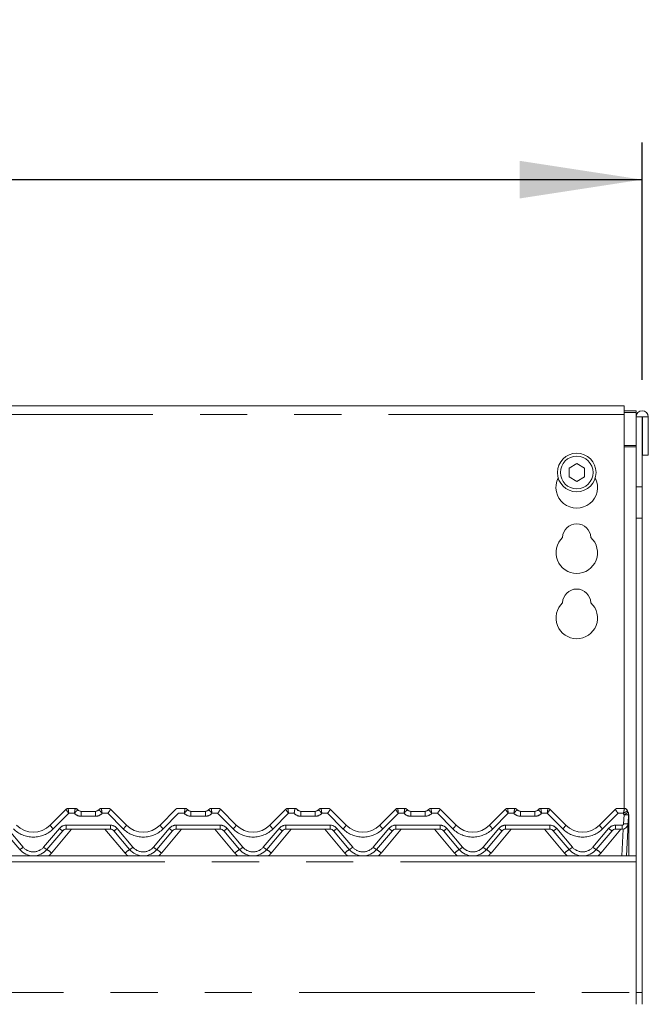
# Model space of a CAD drawing. Units: millimetres. Extents: x 5 to 415, y 5 to 292.
# Drawn here: x 135 to 152, y 239 to 265 of the extents above; entities that cross this region are included whole.
import ezdxf

# ---------------------------------------------------------------- set-up
doc = ezdxf.new("R2010")
doc.units = ezdxf.units.MM
doc.linetypes.add('PHANTOM', pattern=[12.7, 6.35, -1.27, 1.27, -1.27, 1.27, -1.27])
doc.layers.add('BEMAßUNG', color=96, linetype='Continuous')
doc.layers.add('SLD-0', color=179, linetype='Continuous')
doc.styles.add('SLDTEXTSTYLE0', font='TXT', dxfattribs={"width": 0.75})
doc.styles.add('SLDTEXTSTYLE5', font='TXT', dxfattribs={"width": 0.96})
doc.dimstyles.new('SLDDIMSTYLE0', dxfattribs={"dimtxt": 3.5, "dimasz": 3.302, "dimexe": 0, "dimexo": 0.0625, "dimgap": 0.875, "dimtad": 1, "dimdec": 0, "dimlfac": 12.5, "dimrnd": 1e-09, "dimzin": 12, "dimdsep": 46, "dimtxsty": 'SLDTEXTSTYLE0', "dimblk1": 'NONE', "dimblk2": 'NONE', "dimsah": 1, "dimcen": 0.09, "dimadec": 0, "dimazin": 3, "dimtfac": 1, "dimtofl": 0, "dimtmove": 0, "dimatfit": 3, "dimldrblk": 'NONE', "dimfxl": 0, "dimfrac": 2, "dimtolj": 1, "dimtzin": 12, "dimarcsym": 0})

# ---------------------------------------------------------------- blocks, each defined once
blk = doc.blocks.new('_D')
at = {"layer": 'BEMAßUNG'}
for p, q in [((66.368, 253.475), (66.368, 261.751)), ((151.968, 255.359), (151.968, 261.751)), ((66.368, 260.751), (151.968, 260.751))]:
    blk.add_line(p, q, dxfattribs=at)
for points in [[(66.368, 260.751), (69.67, 260.243), (69.67, 261.259)], [(151.968, 260.751), (148.666, 261.259), (148.666, 260.243)]]:
    blk.add_solid(points, dxfattribs=at)
at = {"layer": 'BEMAßUNG', "insert": (102.982, 265), "char_height": 3.5, "attachment_point": 1, "style": 'SLDTEXTSTYLE5'}
blk.add_mtext('1070', dxfattribs=at)
blk = doc.blocks.new('_None')

msp = doc.modelspace()

# ---------------------------------------------------------------- linework, layer by layer
at = {"layer": 'SLD-0', "color": 179, "linetype": 'Continuous', "lineweight": 18}
for p, q in [((151.48754, 254.65657), (122.52755, 254.65657)), ((151.48754, 254.65657), (151.48754, 254.41657)), ((151.48754, 254.51668), (151.80755, 254.51668)), ((151.80755, 254.51668), (151.80755, 254.47527)), ((151.48754, 254.47527), (151.80755, 254.47527)), ((151.48754, 243.80326), (151.48754, 254.41657)), ((151.80755, 254.47527), (151.80755, 254.35926)), ((151.80755, 254.35926), (151.96755, 254.35926)), ((151.80755, 252.47473), (151.80755, 254.35926)), ((151.96755, 252.47473), (151.96755, 254.35926)), ((151.96755, 254.35926), (151.97554, 254.35926)), ((151.97554, 254.35926), (152.13555, 254.35926)), ((151.97554, 254.35926), (151.97554, 253.32326)), ((152.13555, 254.35926), (152.13555, 253.32326)), ((151.97554, 253.32326), (152.13555, 253.32326)), ((150.20755, 253.09674), (149.99955, 252.97666)), ((149.99955, 252.97666), (149.99955, 252.73648)), ((150.41555, 252.97666), (150.20755, 253.09674)), ((150.41555, 252.73648), (150.41555, 252.97666)), ((149.99955, 252.73648), (150.20755, 252.61639)), ((150.20755, 252.61639), (150.41555, 252.73648)), ((151.80755, 252.47473), (151.80755, 251.6262)), ((151.96755, 251.6262), (151.96755, 252.47473)), ((151.80755, 251.6262), (151.80755, 238.84326)), ((151.96755, 251.6262), (151.96755, 238.84326)), ((136.02009, 243.35071), (136.44919, 243.77981)), ((136.50578, 243.80326), (136.69386, 243.80326)), ((136.85386, 243.72326), (137.24123, 243.72326)), ((137.40123, 243.80326), (137.58931, 243.80326)), ((137.64588, 243.77983), (137.6459, 243.77981)), ((137.6459, 243.77981), (138.075, 243.35071)), ((138.98009, 243.35071), (139.40919, 243.77981)), ((139.46578, 243.80326), (139.65386, 243.80326)), ((139.81386, 243.72326), (140.20123, 243.72326)), ((140.36123, 243.80326), (140.54931, 243.80326)), ((140.60588, 243.77983), (140.6059, 243.77981)), ((140.6059, 243.77981), (141.035, 243.35071)), ((141.94009, 243.35071), (142.36919, 243.77981)), ((142.42578, 243.80326), (142.61386, 243.80326)), ((142.77386, 243.72326), (143.16123, 243.72326)), ((143.32123, 243.80326), (143.50931, 243.80326)), ((143.56588, 243.77983), (143.5659, 243.77981)), ((143.5659, 243.77981), (143.995, 243.35071)), ((144.90009, 243.35071), (145.32919, 243.77981)), ((145.38578, 243.80326), (145.57386, 243.80326)), ((145.73386, 243.72326), (146.12123, 243.72326)), ((146.28123, 243.80326), (146.46931, 243.80326)), ((146.52588, 243.77983), (146.5259, 243.77981)), ((146.5259, 243.77981), (146.955, 243.35071)), ((147.86009, 243.35071), (148.28919, 243.77981)), ((148.34578, 243.80326), (148.53386, 243.80326)), ((148.69386, 243.72326), (149.08123, 243.72326)), ((149.24123, 243.80326), (149.42931, 243.80326)), ((149.48588, 243.77983), (149.4859, 243.77981)), ((149.4859, 243.77981), (149.915, 243.35071)), ((150.8201, 243.35071), (151.24919, 243.77981)), ((151.30578, 243.80326), (151.49386, 243.80326)), ((151.57125, 243.74354), (151.5873, 243.70437)), ((151.60309, 243.6383), (151.59034, 243.39489)), ((151.59034, 243.39489), (151.54466, 242.52326)), ((151.60755, 243.60726), (151.60755, 243.59756)), ((151.60755, 243.59756), (151.60755, 242.52326)), ((135.19984, 242.69472), (134.77554, 243.2004)), ((136.35956, 243.2004), (135.93525, 242.69472)), ((137.64361, 243.24326), (136.45148, 243.24326)), ((138.15984, 242.69472), (137.73554, 243.2004)), ((139.31956, 243.2004), (138.89525, 242.69472)), ((140.60361, 243.24326), (139.41148, 243.24326)), ((141.11984, 242.69472), (140.69554, 243.2004)), ((142.27956, 243.2004), (141.85525, 242.69472)), ((143.56361, 243.24326), (142.37148, 243.24326)), ((144.07984, 242.69472), (143.65554, 243.2004)), ((145.23956, 243.2004), (144.81525, 242.69472)), ((146.52361, 243.24326), (145.33148, 243.24326)), ((147.03984, 242.69472), (146.61554, 243.2004)), ((148.19956, 243.2004), (147.77525, 242.69472)), ((149.48361, 243.24326), (148.29148, 243.24326)), ((149.99985, 242.69472), (149.57554, 243.2004)), ((151.15956, 243.2004), (150.73525, 242.69472)), ((151.43056, 243.24326), (151.25148, 243.24326)), ((151.80755, 242.52326), (66.52755, 242.52326)), ((151.80755, 238.84326), (151.80755, 242.35926)), ((151.80755, 238.84326), (151.80755, 238.52326)), ((151.96755, 238.52326), (151.96755, 238.84326))]:
    msp.add_line(p, q, dxfattribs=at)
at = {"layer": 'SLD-0', "color": 8, "linetype": 'PHANTOM', "lineweight": 18}
for p, q in [((151.48754, 254.41657), (122.52755, 254.41657)), ((151.80755, 253.58867), (151.48754, 253.58867)), ((151.48754, 253.54726), (151.80755, 253.54726)), ((151.96755, 252.47473), (151.80755, 252.47473)), ((151.80755, 251.6262), (151.96755, 251.6262)), ((136.52235, 243.67072), (136.10495, 243.25332)), ((136.50577, 243.80325), (136.50576, 243.8032)), ((136.50578, 243.80326), (136.50577, 243.80325)), ((136.67498, 243.67072), (136.52235, 243.67072)), ((136.69386, 243.80326), (136.69389, 243.80316)), ((136.85386, 243.72326), (136.85386, 243.59072)), ((137.24123, 243.72326), (137.24123, 243.59072)), ((137.40123, 243.80326), (137.40121, 243.80316)), ((137.57274, 243.67072), (137.42012, 243.67072)), ((137.99014, 243.25332), (137.57274, 243.67072)), ((137.58931, 243.80326), (137.58932, 243.80325)), ((137.58932, 243.80325), (137.58933, 243.8032)), ((139.48235, 243.67072), (139.06495, 243.25332)), ((139.46577, 243.80325), (139.46576, 243.8032)), ((139.46578, 243.80326), (139.46577, 243.80325)), ((139.63498, 243.67072), (139.48235, 243.67072)), ((139.65386, 243.80326), (139.65389, 243.80316)), ((139.81386, 243.72326), (139.81386, 243.59072)), ((140.20123, 243.72326), (140.20123, 243.59072)), ((140.36123, 243.80326), (140.36121, 243.80316)), ((140.53274, 243.67072), (140.38012, 243.67072)), ((140.95014, 243.25332), (140.53274, 243.67072)), ((140.54931, 243.80326), (140.54932, 243.80325)), ((140.54932, 243.80325), (140.54933, 243.8032)), ((142.44235, 243.67072), (142.02495, 243.25332)), ((142.42577, 243.80325), (142.42576, 243.8032)), ((142.42578, 243.80326), (142.42577, 243.80325)), ((142.59498, 243.67072), (142.44235, 243.67072)), ((142.61386, 243.80326), (142.61389, 243.80316)), ((142.77386, 243.72326), (142.77386, 243.59072)), ((143.16123, 243.72326), (143.16123, 243.59072)), ((143.32123, 243.80326), (143.32121, 243.80316)), ((143.49274, 243.67072), (143.34012, 243.67072)), ((143.91014, 243.25332), (143.49274, 243.67072)), ((143.50931, 243.80326), (143.50932, 243.80325)), ((143.50932, 243.80325), (143.50933, 243.8032)), ((145.40235, 243.67072), (144.98495, 243.25332)), ((145.38577, 243.80325), (145.38576, 243.8032)), ((145.38578, 243.80326), (145.38577, 243.80325)), ((145.55498, 243.67072), (145.40235, 243.67072)), ((145.57386, 243.80326), (145.57389, 243.80316)), ((145.73386, 243.72326), (145.73386, 243.59072)), ((146.12123, 243.72326), (146.12123, 243.59072)), ((146.28123, 243.80326), (146.28121, 243.80316)), ((146.45274, 243.67072), (146.30012, 243.67072)), ((146.87014, 243.25332), (146.45274, 243.67072)), ((146.46931, 243.80326), (146.46932, 243.80325)), ((146.46932, 243.80325), (146.46933, 243.8032)), ((148.36235, 243.67072), (147.94495, 243.25332)), ((148.34577, 243.80325), (148.34576, 243.8032)), ((148.34578, 243.80326), (148.34577, 243.80325)), ((148.51498, 243.67072), (148.36235, 243.67072)), ((148.53386, 243.80326), (148.53389, 243.80316)), ((148.69386, 243.72326), (148.69386, 243.59072)), ((149.08123, 243.72326), (149.08123, 243.59072)), ((149.24123, 243.80326), (149.2412, 243.80316)), ((149.41275, 243.67072), (149.26012, 243.67072)), ((149.83014, 243.25332), (149.41275, 243.67072)), ((149.42931, 243.80326), (149.42932, 243.80325)), ((149.42932, 243.80325), (149.42933, 243.8032)), ((151.32235, 243.67072), (150.90495, 243.25332)), ((151.30577, 243.80325), (151.30576, 243.8032)), ((151.30578, 243.80326), (151.30577, 243.80325)), ((151.46437, 243.67072), (151.32235, 243.67072)), ((151.4705, 243.38862), (151.48326, 243.63203)), ((151.49386, 243.80326), (151.49389, 243.80287)), ((137.24123, 243.59072), (136.85386, 243.59072)), ((140.20123, 243.59072), (139.81386, 243.59072)), ((143.16123, 243.59072), (142.77386, 243.59072)), ((146.12123, 243.59072), (145.73386, 243.59072)), ((149.08123, 243.59072), (148.69386, 243.59072)), ((151.60187, 243.60413), (151.60294, 243.60444)), ((151.60294, 243.60444), (151.6055, 243.60536)), ((151.6055, 243.60536), (151.60703, 243.60631)), ((151.60703, 243.60631), (151.60755, 243.60726)), ((134.86746, 243.26499), (135.29177, 242.75931)), ((135.84332, 242.75931), (136.26763, 243.26499)), ((136.59737, 243.24326), (136.05781, 242.60025)), ((136.45148, 243.35072), (137.64361, 243.35072)), ((136.45148, 243.35072), (136.45148, 243.24326)), ((138.03728, 242.60025), (137.49773, 243.24326)), ((137.64361, 243.35072), (137.64361, 243.24326)), ((137.82746, 243.26499), (138.25177, 242.75931)), ((138.80332, 242.75931), (139.22763, 243.26499)), ((139.55737, 243.24326), (139.01781, 242.60025)), ((139.41148, 243.35072), (140.60361, 243.35072)), ((139.41148, 243.35072), (139.41148, 243.24326)), ((140.99728, 242.60025), (140.45773, 243.24326)), ((140.60361, 243.35072), (140.60361, 243.24326)), ((140.78746, 243.26499), (141.21177, 242.75931)), ((141.76332, 242.75931), (142.18763, 243.26499)), ((142.51737, 243.24326), (141.97781, 242.60025)), ((142.37148, 243.35072), (143.56361, 243.35072)), ((142.37148, 243.35072), (142.37148, 243.24326)), ((143.95728, 242.60025), (143.41773, 243.24326)), ((143.56361, 243.35072), (143.56361, 243.24326)), ((143.74746, 243.26499), (144.17177, 242.75931)), ((144.72332, 242.75931), (145.14763, 243.26499)), ((145.47737, 243.24326), (144.93781, 242.60025)), ((145.33148, 243.35072), (146.52361, 243.35072)), ((145.33148, 243.35072), (145.33148, 243.24326)), ((146.91728, 242.60025), (146.37773, 243.24326)), ((146.52361, 243.35072), (146.52361, 243.24326)), ((146.70746, 243.26499), (147.13177, 242.75931)), ((147.68332, 242.75931), (148.10763, 243.26499)), ((148.43737, 243.24326), (147.89781, 242.60025)), ((148.29148, 243.35072), (149.48361, 243.35072)), ((148.29148, 243.35072), (148.29148, 243.24326)), ((149.87728, 242.60025), (149.33773, 243.24326)), ((149.48361, 243.35072), (149.48361, 243.24326)), ((149.66746, 243.26499), (150.09177, 242.75931)), ((150.64332, 242.75931), (151.06763, 243.26499)), ((151.39737, 243.24326), (150.85781, 242.60025)), ((151.25148, 243.35072), (151.43056, 243.35072)), ((151.25148, 243.24326), (151.25148, 243.35072)), ((151.42482, 242.52326), (151.46273, 243.24653)), ((151.43056, 243.24326), (151.43056, 243.35072)), ((151.80755, 242.35926), (66.52755, 242.35926)), ((66.52755, 238.84326), (151.80755, 238.84326)), ((151.96755, 238.84326), (151.80755, 238.84326))]:
    msp.add_line(p, q, dxfattribs=at)
at = {"layer": 'SLD-0', "color": 179, "linetype": 'Continuous', "lineweight": 18}
for radius in [0.52, 0.44]:
    msp.add_circle((150.20755, 252.85657), radius, dxfattribs=at)
for centre, radius, start, end in [((151.97155, 254.35926), 0.164, 0, 179.999845), ((150.20755, 252.45657), 0.56, 153.026945, 26.973055), ((150.20755, 251.09657), 0.38, 1.734216, 178.265784), ((150.20755, 250.69657), 0.56, 132.707871, 47.292129), ((150.20755, 249.33657), 0.38, 1.734216, 178.265784), ((150.20755, 248.93657), 0.56, 132.707871, 47.292129), ((136.50567, 243.72332), 0.07988, 89.938061, 134.997486), ((136.50578, 243.72326), 0.08, 90, 135), ((136.69386, 243.72326), 0.08, 36.869898, 90.000302), ((136.87275, 243.88326), 0.16, 221.810315, 270), ((136.85386, 243.84326), 0.12, 216.882496, 270), ((137.22235, 243.88326), 0.16, 270, 318.189685), ((137.24123, 243.84326), 0.12, 270, 323.117504), ((137.40123, 243.72326), 0.08, 89.999918, 143.130102), ((137.58931, 243.72326), 0.08, 45, 89.999647), ((137.58942, 243.72332), 0.07988, 45.002514, 90.061939), ((139.46567, 243.72332), 0.07988, 89.938061, 134.997486), ((139.46578, 243.72326), 0.08, 90.000546, 135), ((139.65386, 243.72326), 0.08, 36.869898, 90.000274), ((139.83275, 243.88326), 0.16, 221.810315, 270), ((139.81386, 243.84326), 0.12, 216.882496, 270), ((140.18235, 243.88326), 0.16, 270, 318.189685), ((140.20123, 243.84326), 0.12, 270, 323.117504), ((140.36123, 243.72326), 0.08, 89.999891, 143.130102), ((140.54931, 243.72326), 0.08, 45, 89.999619), ((140.54942, 243.72332), 0.07988, 45.002514, 90.061939), ((142.42567, 243.72332), 0.07988, 89.938061, 134.997486), ((142.42578, 243.72326), 0.08, 90.000518, 135), ((142.61386, 243.72326), 0.08, 36.869898, 90.000247), ((142.79275, 243.88326), 0.16, 221.810315, 270), ((142.77386, 243.84326), 0.12, 216.882496, 270), ((143.14235, 243.88326), 0.16, 270, 318.189685), ((143.16123, 243.84326), 0.12, 270, 323.117504), ((143.32123, 243.72326), 0.08, 89.999864, 143.130102), ((143.50931, 243.72326), 0.08, 45.00052, 89.999592), ((143.50942, 243.72332), 0.07988, 45.002514, 90.061939), ((145.38567, 243.72332), 0.07988, 89.938061, 134.997486), ((145.38578, 243.72326), 0.08, 90.000491, 135), ((145.57386, 243.72326), 0.08, 36.869898, 90.00022), ((145.75275, 243.88326), 0.16, 221.810315, 270), ((145.73386, 243.84326), 0.12, 216.882496, 270), ((146.10235, 243.88326), 0.16, 270, 318.189685), ((146.12123, 243.84326), 0.12, 270, 323.117504), ((146.28123, 243.72326), 0.08, 89.999836, 143.130102), ((146.46931, 243.72326), 0.08, 45.000501, 89.999565), ((146.46942, 243.72332), 0.07988, 45.002514, 90.061939), ((148.34567, 243.72332), 0.07988, 89.938061, 134.997486), ((148.34578, 243.72326), 0.08, 90.000464, 135), ((148.53386, 243.72326), 0.08, 36.869898, 90.000192), ((148.71275, 243.88326), 0.16, 221.810315, 270), ((148.69386, 243.84326), 0.12, 216.882496, 270), ((149.06235, 243.88326), 0.16, 270, 318.189685), ((149.08123, 243.84326), 0.12, 270, 323.117504), ((149.24123, 243.72326), 0.08, 89.999809, 143.130102), ((149.42931, 243.72326), 0.08, 45, 90), ((149.42941, 243.72331), 0.0799, 45.007578, 90.060286), ((151.30568, 243.72332), 0.07989, 89.940931, 134.994616), ((151.30578, 243.72326), 0.08, 90.000437, 135), ((151.49386, 243.72326), 0.08, 13.162085, 90), ((151.68861, 243.7688), 0.12, 193.200528, 211.171646), ((151.48326, 243.64458), 0.12, 357, 31.171646), ((151.48755, 243.6399), 0.12, 10.640118, 32.078606), ((151.43056, 243.40326), 0.16, 270, 356.99998), ((135.56755, 243.80326), 0.64, 224.999991, 314.999987), ((136.45148, 243.12326), 0.12, 90, 140), ((137.64361, 243.12326), 0.12, 40, 90), ((138.52755, 243.80326), 0.64, 224.999993, 314.99999), ((139.41148, 243.12326), 0.12, 90, 140), ((140.60361, 243.12326), 0.12, 40, 90), ((141.48755, 243.80326), 0.64, 224.999996, 314.999992), ((142.37148, 243.12326), 0.12, 90.000351, 140), ((143.56361, 243.12326), 0.12, 40, 89.999722), ((144.44755, 243.80326), 0.64, 224.999998, 314.999995), ((145.33148, 243.12326), 0.12, 90.000333, 140), ((146.52361, 243.12326), 0.12, 40, 89.999704), ((147.40755, 243.80326), 0.64, 225.000001, 314.999997), ((148.29148, 243.12326), 0.12, 90.000315, 140), ((149.48361, 243.12326), 0.12, 40, 90), ((150.36755, 243.80326), 0.64, 225.000003, 315), ((151.25148, 243.12326), 0.12, 90, 140), ((135.56755, 243.00326), 0.48, 220, 320.000067), ((138.52755, 243.00326), 0.48, 220, 320.00007), ((141.48755, 243.00326), 0.48, 220, 320), ((144.44755, 243.00326), 0.48, 220, 320), ((147.40755, 243.00326), 0.48, 220, 320), ((150.36755, 243.00326), 0.48, 220, 320)]:
    msp.add_arc(centre, radius, start, end, dxfattribs=at)
at = {"layer": 'SLD-0', "color": 8, "linetype": 'PHANTOM', "lineweight": 18}
for centre, radius, start, end in [((136.85386, 243.83072), 0.24, 221.810306, 269.999977), ((136.69401, 243.7233), 0.07985, 36.892734, 90.090791), ((137.24123, 243.83072), 0.24, 270, 318.189645), ((137.40108, 243.7233), 0.07985, 89.909209, 143.107663), ((139.81386, 243.83072), 0.24, 221.810315, 269.999986), ((139.65401, 243.7233), 0.07985, 36.892734, 90.090791), ((140.20123, 243.83072), 0.24, 270, 318.189651), ((140.36108, 243.7233), 0.07985, 89.909209, 143.107679), ((142.77386, 243.83072), 0.24, 221.810315, 269.999995), ((142.61401, 243.7233), 0.07985, 36.892238, 90.090791), ((143.16123, 243.83072), 0.24, 270, 318.189657), ((143.32108, 243.7233), 0.07985, 89.909209, 143.107696), ((145.73386, 243.83072), 0.24, 221.810315, 270.000004), ((145.57401, 243.7233), 0.07985, 36.892254, 90.090791), ((146.12123, 243.83072), 0.24, 270, 318.189663), ((146.28108, 243.7233), 0.07985, 89.909209, 143.107712), ((148.69386, 243.83072), 0.24, 221.810315, 270.000013), ((148.53401, 243.7233), 0.07985, 36.892271, 90.090791), ((149.08123, 243.83072), 0.24, 270, 318.189685), ((149.24108, 243.7233), 0.07986, 89.912979, 143.105664), ((151.68861, 243.75626), 0.24, 200.880629, 211.17166), ((151.32109, 243.96299), 0.36855, 296.104877, 315.938952), ((151.52804, 243.92477), 0.29614, 261.302652, 284.68116), ((151.49412, 243.72308), 0.07979, 13.27211, 90.165573), ((151.43056, 243.39072), 0.04, 270, 357), ((151.51528, 243.68136), 0.29615, 261.302795, 284.680733), ((151.60123, 243.60665), 0.01107, 271.225864, 304.768221), ((135.56755, 243.79072), 0.76, 224.999981, 315.000001), ((136.40043, 243.59641), 0.45279, 212.862131, 229.263599), ((136.45148, 243.11072), 0.24, 90, 140), ((136.51145, 243.51427), 0.34869, 225.635276, 244.176839), ((137.64361, 243.11072), 0.24, 40, 90), ((137.58365, 243.51427), 0.34869, 295.823206, 314.364664), ((137.69477, 243.59632), 0.45266, 310.73386, 327.140409), ((138.52755, 243.79072), 0.76, 224.999983, 315.000003), ((139.36043, 243.59641), 0.45279, 212.862131, 229.263599), ((139.41148, 243.11072), 0.24, 90.000185, 140), ((139.47145, 243.51427), 0.34869, 225.635272, 244.176833), ((140.60361, 243.11072), 0.24, 40.000123, 90), ((140.54365, 243.51427), 0.34869, 295.823201, 314.364664), ((140.65477, 243.59632), 0.45266, 310.73386, 327.140409), ((141.48755, 243.79072), 0.76, 224.999985, 315.000005), ((142.32033, 243.59632), 0.45266, 212.859591, 229.26614), ((142.37148, 243.11072), 0.24, 90.000176, 140), ((142.43145, 243.51427), 0.34869, 225.635267, 244.176828), ((143.56361, 243.11072), 0.24, 40.000117, 90), ((143.50365, 243.51427), 0.34869, 295.823195, 314.364664), ((143.61477, 243.59632), 0.45266, 310.73386, 327.140409), ((144.44755, 243.79072), 0.76, 224.999987, 315.000007), ((145.28033, 243.59632), 0.45266, 212.859591, 229.26614), ((145.33148, 243.11072), 0.24, 90.000167, 140), ((145.39145, 243.51427), 0.34869, 225.635263, 244.176822), ((146.52361, 243.11072), 0.24, 40.000112, 90), ((146.46365, 243.51427), 0.34869, 295.823189, 314.364664), ((146.57477, 243.59632), 0.45266, 310.73386, 327.140409), ((147.40755, 243.79072), 0.76, 224.999989, 315.000009), ((148.24033, 243.59632), 0.45266, 212.859591, 229.26614), ((148.29148, 243.11072), 0.24, 90, 140), ((148.35145, 243.51427), 0.34869, 225.635258, 244.176817), ((149.48361, 243.11072), 0.24, 40, 90), ((149.42362, 243.51431), 0.34874, 295.824582, 314.36326), ((149.5346, 243.59646), 0.45287, 310.737734, 327.136535), ((150.36755, 243.79072), 0.76, 224.999991, 315), ((151.20033, 243.5963), 0.45265, 212.858064, 229.264477), ((151.25148, 243.11072), 0.24, 90.000148, 140), ((151.31142, 243.51422), 0.34864, 225.633851, 244.178214), ((135.048, 243.00854), 0.34862, 295.82022, 314.365915), ((135.56755, 242.99072), 0.36, 220, 320), ((136.08712, 243.00858), 0.34867, 225.635427, 244.178377), ((135.41356, 241.89115), 0.95807, 47.743093, 57.00776), ((135.56755, 243.01163), 0.64, 310.263165, 319.999985), ((138.68154, 241.89115), 0.95807, 122.99224, 132.256907), ((138.52755, 243.01163), 0.64, 219.999997, 229.736835), ((138.008, 243.00854), 0.34862, 295.82022, 314.36591), ((138.52755, 242.99072), 0.36, 220, 320), ((139.04712, 243.00858), 0.34867, 225.635427, 244.178377), ((138.37356, 241.89115), 0.95807, 47.743093, 57.00776), ((138.52755, 243.01163), 0.64, 310.263165, 319.999987), ((141.64154, 241.89115), 0.95807, 122.99224, 132.256907), ((141.48755, 243.01163), 0.64, 219.999999, 229.736835), ((140.96798, 243.00857), 0.34865, 295.82122, 314.364906), ((141.48755, 242.99072), 0.36, 220, 320), ((142.00712, 243.00858), 0.34867, 225.635427, 244.178377), ((141.33356, 241.89115), 0.95807, 47.743093, 57.00776), ((141.48755, 243.01163), 0.64, 310.263165, 319.99999), ((144.60154, 241.89115), 0.95807, 122.99224, 132.256907), ((144.44755, 243.01163), 0.64, 220.000001, 229.736835), ((143.92797, 243.00858), 0.34867, 295.821623, 314.364498), ((144.44755, 242.99072), 0.36, 220, 320), ((144.96712, 243.00858), 0.34867, 225.635427, 244.178377), ((144.29356, 241.89115), 0.95807, 47.743093, 57.00776), ((144.44755, 243.01163), 0.64, 310.263165, 319.999992), ((147.56154, 241.89115), 0.95807, 122.99224, 132.256907), ((147.40755, 243.01163), 0.64, 220.000004, 229.736835), ((146.88797, 243.00858), 0.34867, 295.821623, 314.364494), ((147.40755, 242.99072), 0.36, 220, 320), ((147.92712, 243.00858), 0.34867, 225.635427, 244.178377), ((147.25356, 241.89115), 0.95807, 47.743093, 57.00776), ((147.40755, 243.01163), 0.64, 310.263165, 319.999994), ((150.52097, 241.89188), 0.95714, 122.987754, 132.261393), ((150.36755, 243.01163), 0.64, 220, 229.736835), ((149.84793, 243.00863), 0.34873, 295.824155, 314.363439), ((150.36755, 242.99072), 0.36, 220, 320), ((150.8871, 243.00854), 0.34863, 225.633754, 244.178652), ((150.21366, 241.89128), 0.9579, 47.742268, 57.008586), ((150.36755, 243.01163), 0.64, 310.263165, 319.999996)]:
    msp.add_arc(centre, radius, start, end, dxfattribs=at)
for centre, major_axis, ratio, start_param, end_param in [((136.52235, 243.68326), (-0.07311, 0.09659), 0.06270252, 0.00863321, 1.65345458), ((136.52235, 243.68326), (-0.01655, 0.12), 0.01421823, 0.02877914, 1.67355572), ((137.57274, 243.68326), (0.07311, 0.09659), 0.06270252, 4.62973073, 6.27458429), ((140.53274, 243.68326), (0.07311, 0.09659), 0.06270252, 4.62973073, 6.27458028), ((142.44235, 243.68326), (-0.07311, 0.09659), 0.06270252, 0.00862521, 1.65345458), ((142.44235, 243.68326), (-0.01655, 0.12), 0.01421823, 0.02877914, 1.67355572), ((143.49274, 243.68326), (0.07311, 0.09659), 0.06270252, 4.62973073, 6.27457628), ((145.40235, 243.68326), (-0.07311, 0.09659), 0.06270252, 0.0086212, 1.65345458), ((145.40235, 243.68326), (-0.01655, 0.12), 0.01421823, 0.02877914, 1.67355572), ((146.45274, 243.68326), (0.07311, 0.09659), 0.06270252, 4.62973073, 6.27457228), ((148.36235, 243.68326), (-0.07311, 0.09659), 0.06270252, 0.0086172, 1.65345458), ((148.36235, 243.68326), (-0.01655, 0.12), 0.01421823, 0.02877914, 1.67355572), ((149.41274, 243.68326), (0.01655, 0.12), 0.01421823, 4.60962959, 6.25440616), ((149.41274, 243.68326), (0.07311, 0.09659), 0.06270252, 4.62973073, 6.27450731), ((151.32235, 243.68326), (-0.07311, 0.09659), 0.06270252, 0.0086132, 1.65345458)]:
    msp.add_ellipse(centre, major_axis=major_axis, ratio=ratio, start_param=start_param, end_param=end_param, dxfattribs=at)
for points, knots in [([(136.69389, 243.80316), (136.69383, 243.80153), (136.69372, 243.79832), (136.69123, 243.77985), (136.68729, 243.7528), (136.68175, 243.71572), (136.67733, 243.68648), (136.67501, 243.67094), (136.67498, 243.67072)], [0, 0, 0, 0, 0.18767983, 0.37230153, 0.55893274, 0.75860393, 0.99660877, 1, 1, 1, 1]), ([(136.75788, 243.77124), (136.75763, 243.76973), (136.75714, 243.76673), (136.74612, 243.75297), (136.72873, 243.73302), (136.70436, 243.70533), (136.68522, 243.68293), (136.67512, 243.67089), (136.67498, 243.67072)], [0, 0, 0, 0, 0.18797885, 0.37269527, 0.55913913, 0.75854075, 0.99660186, 1, 1, 1, 1]), ([(137.33722, 243.77124), (137.33746, 243.76973), (137.33795, 243.76673), (137.34897, 243.75297), (137.36636, 243.73302), (137.39073, 243.70533), (137.40987, 243.68293), (137.41997, 243.67089), (137.42012, 243.67072)], [0, 0, 0, 0, 0.18797914, 0.37269583, 0.55914558, 0.75854038, 0.99660186, 1, 1, 1, 1]), ([(137.40121, 243.80316), (137.40126, 243.80153), (137.40137, 243.79832), (137.40386, 243.77985), (137.4078, 243.7528), (137.41334, 243.71572), (137.41777, 243.68648), (137.42008, 243.67094), (137.42012, 243.67072)], [0, 0, 0, 0, 0.18767983, 0.37230153, 0.55893274, 0.75860393, 0.99660877, 1, 1, 1, 1]), ([(139.65389, 243.80316), (139.65383, 243.80153), (139.65372, 243.79832), (139.65123, 243.77985), (139.64729, 243.7528), (139.64175, 243.71572), (139.63733, 243.68648), (139.63501, 243.67094), (139.63498, 243.67072)], [0, 0, 0, 0, 0.18767983, 0.37230153, 0.55893274, 0.75860393, 0.99660877, 1, 1, 1, 1]), ([(139.71788, 243.77124), (139.71763, 243.76973), (139.71714, 243.76673), (139.70612, 243.75297), (139.68873, 243.73302), (139.66436, 243.70533), (139.64522, 243.68293), (139.63512, 243.67089), (139.63498, 243.67072)], [0, 0, 0, 0, 0.18797885, 0.37269527, 0.55913913, 0.75854075, 0.99660186, 1, 1, 1, 1]), ([(140.29722, 243.77124), (140.29746, 243.76973), (140.29795, 243.76673), (140.30897, 243.75297), (140.32636, 243.73302), (140.35073, 243.70533), (140.36987, 243.68293), (140.37997, 243.67089), (140.38012, 243.67072)], [0, 0, 0, 0, 0.18797914, 0.37269583, 0.55914558, 0.75854038, 0.99660186, 1, 1, 1, 1]), ([(140.36121, 243.80316), (140.36126, 243.80153), (140.36137, 243.79832), (140.36386, 243.77985), (140.3678, 243.7528), (140.37334, 243.71572), (140.37777, 243.68648), (140.38008, 243.67094), (140.38012, 243.67072)], [0, 0, 0, 0, 0.18767983, 0.37230153, 0.55893274, 0.75860393, 0.99660877, 1, 1, 1, 1]), ([(142.61389, 243.80316), (142.61383, 243.80153), (142.61372, 243.79832), (142.61123, 243.77985), (142.60729, 243.7528), (142.60175, 243.71572), (142.59733, 243.68648), (142.59501, 243.67094), (142.59498, 243.67072)], [0, 0, 0, 0, 0.18767983, 0.37230153, 0.55893274, 0.75860393, 0.99660877, 1, 1, 1, 1]), ([(143.25722, 243.77124), (143.25746, 243.76973), (143.25795, 243.76673), (143.26897, 243.75297), (143.28636, 243.73302), (143.31073, 243.70533), (143.32987, 243.68293), (143.33997, 243.67089), (143.34012, 243.67072)], [0, 0, 0, 0, 0.18797914, 0.37269583, 0.55914558, 0.75854038, 0.99660186, 1, 1, 1, 1]), ([(143.32121, 243.80316), (143.32126, 243.80153), (143.32137, 243.79832), (143.32386, 243.77985), (143.3278, 243.7528), (143.33334, 243.71572), (143.33777, 243.68648), (143.34008, 243.67094), (143.34012, 243.67072)], [0, 0, 0, 0, 0.18767983, 0.37230153, 0.55893274, 0.75860393, 0.99660877, 1, 1, 1, 1]), ([(145.57389, 243.80316), (145.57383, 243.80153), (145.57372, 243.79832), (145.57123, 243.77985), (145.56729, 243.7528), (145.56175, 243.71572), (145.55733, 243.68648), (145.55501, 243.67094), (145.55498, 243.67072)], [0, 0, 0, 0, 0.18767983, 0.37230153, 0.55893274, 0.75860393, 0.99660877, 1, 1, 1, 1]), ([(145.63788, 243.77124), (145.63763, 243.76973), (145.63714, 243.76673), (145.62612, 243.75297), (145.60873, 243.73302), (145.58436, 243.70533), (145.56522, 243.68293), (145.55512, 243.67089), (145.55498, 243.67072)], [0, 0, 0, 0, 0.18797914, 0.37269583, 0.55914558, 0.75854038, 0.99660186, 1, 1, 1, 1]), ([(146.21722, 243.77124), (146.21746, 243.76973), (146.21795, 243.76673), (146.22897, 243.75297), (146.24636, 243.73302), (146.27073, 243.70533), (146.28987, 243.68293), (146.29997, 243.67089), (146.30012, 243.67072)], [0, 0, 0, 0, 0.18797914, 0.37269583, 0.55914558, 0.75854038, 0.99660186, 1, 1, 1, 1]), ([(146.28121, 243.80316), (146.28126, 243.80153), (146.28137, 243.79832), (146.28386, 243.77985), (146.2878, 243.7528), (146.29334, 243.71572), (146.29777, 243.68648), (146.30008, 243.67094), (146.30012, 243.67072)], [0, 0, 0, 0, 0.18767983, 0.37230153, 0.55893274, 0.75860393, 0.99660877, 1, 1, 1, 1]), ([(148.53389, 243.80316), (148.53383, 243.80153), (148.53372, 243.79832), (148.53123, 243.77985), (148.52729, 243.7528), (148.52175, 243.71572), (148.51733, 243.68648), (148.51501, 243.67094), (148.51498, 243.67072)], [0, 0, 0, 0, 0.18767983, 0.37230153, 0.55893274, 0.75860393, 0.99660877, 1, 1, 1, 1]), ([(148.59788, 243.77124), (148.59763, 243.76973), (148.59714, 243.76673), (148.58612, 243.75297), (148.56873, 243.73302), (148.54436, 243.70533), (148.52522, 243.68293), (148.51512, 243.67089), (148.51498, 243.67072)], [0, 0, 0, 0, 0.18797914, 0.37269583, 0.55914558, 0.75854038, 0.99660186, 1, 1, 1, 1]), ([(149.17722, 243.77124), (149.17746, 243.76973), (149.17795, 243.76673), (149.18897, 243.75297), (149.20635, 243.73302), (149.23074, 243.70534), (149.24984, 243.6829), (149.25998, 243.67089), (149.26012, 243.67072)], [0, 0, 0, 0, 0.187977788, 0.372696597, 0.559133809, 0.758534303, 0.99659407, 1, 1, 1, 1]), ([(149.2412, 243.80316), (149.24126, 243.80153), (149.24137, 243.79832), (149.24386, 243.77985), (149.2478, 243.7528), (149.25336, 243.71573), (149.25771, 243.68647), (149.26009, 243.67094), (149.26012, 243.67072)], [0, 0, 0, 0, 0.18767973, 0.37230193, 0.5589316, 0.75860249, 0.99660697, 1, 1, 1, 1]), ([(151.49389, 243.80287), (151.49372, 243.80103), (151.49338, 243.79743), (151.48987, 243.78092), (151.48441, 243.75692), (151.47658, 243.72331), (151.46946, 243.69271), (151.46527, 243.67462), (151.46442, 243.67092), (151.46437, 243.67072)], [0, 0, 0, 0, 0.17454317, 0.34261481, 0.51433305, 0.71159289, 0.94092686, 0.99669222, 1, 1, 1, 1]), ([(151.57178, 243.7414), (151.57116, 243.73997), (151.56996, 243.73718), (151.5575, 243.72872), (151.5379, 243.71681), (151.50938, 243.69971), (151.4832, 243.68312), (151.46771, 243.67295), (151.46455, 243.67084), (151.46437, 243.67072)], [0, 0, 0, 0, 0.17519897, 0.34348161, 0.51486193, 0.71148459, 0.94072145, 0.99668961, 1, 1, 1, 1])]:
    msp.add_open_spline(points, degree=3, knots=knots, dxfattribs=at)
at = {"layer": 'SLD-0', "color": 179, "linetype": 'Continuous', "lineweight": 18}
for points, knots in [([(151.58923, 243.70363), (151.59151, 243.69966), (151.59795, 243.68853), (151.60564, 243.66721), (151.60688, 243.64941), (151.60755, 243.6399)], [0, 0, 0, 0, 0.20467802, 0.57501827, 1, 1, 1, 1]), ([(151.60755, 243.6399), (151.60755, 243.63902), (151.60755, 243.62814), (151.60755, 243.61726), (151.60755, 243.60726)], [0, 0, 0, 0, 0.08024817, 1, 1, 1, 1])]:
    msp.add_open_spline(points, degree=3, knots=knots, dxfattribs=at)

# ---------------------------------------------------------------- dimensions: what is measured, and where the dimension line sits
at = {"layer": 'BEMAßUNG'}
dim = msp.add_linear_dim(base=(66.36755, 260.75065), p1=(151.96755, 254.35926), p2=(66.36755, 252.47473), dimstyle='SLDDIMSTYLE0', dxfattribs=at)
dim.commit()
dim.dimension.update_dxf_attribs({"geometry": '_D', "text_midpoint": (108.15454, 260.75065), "dimtype": 160})

doc.saveas('drawing.dxf')
